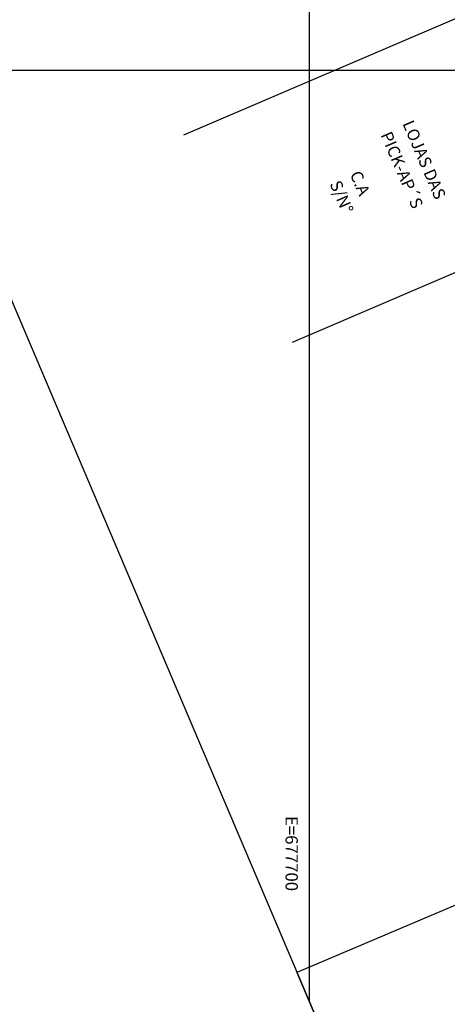
# Model space of a CAD drawing. Extents: x 676741 to 679346, y 7174685 to 7178367.
# Drawn here: x 677676 to 677711, y 7177024 to 7177104 of the extents above; entities that cross this region are included whole.
import ezdxf

# ---------------------------------------------------------------- set-up
doc = ezdxf.new("R2010")
doc.units = 0
doc.header["$LTSCALE"] = 0.1
doc.header["$MEASUREMENT"] = 0
doc.layers.get('0').update_dxf_attribs({"color": 250})
for name, color, linetype in [('418-001-S00_$0$s-alinhamento', 250, 'Continuous'), ('418-001-S00_$0$S-DIVISA', 250, 'Continuous'), ('418-001-S00_$0$S-NUMERO-PREDIAL', 250, 'Continuous'), ('418-044-S00_$0$malha-lin', 252, 'Continuous'), ('418-044-S00_$0$malha-txt', 251, 'Continuous'), ('418-044-S00_$0$S_', 105, 'Continuous')]:
    doc.layers.add(name, color=color, linetype=linetype)
doc.styles.add('418-001-S00_$0$Standard', font='arial.ttf')
doc.styles.add('418-044-S00_$0$STANDARD', font='arial.ttf')

# ---------------------------------------------------------------- blocks, each defined once
blk = doc.blocks.new('418-001-S00_')
at = {"layer": '418-001-S00_$0$s-alinhamento'}
blk.add_lwpolyline([(677689.812, 7177094.769), (677713.14, 7177104.751)], dxfattribs=at)
at = {"layer": '418-001-S00_$0$S-DIVISA'}
blk.add_lwpolyline([(677722.1, 7177087.959), (677698.605, 7177077.903)], dxfattribs=at)
at = {"layer": '418-001-S00_$0$S-NUMERO-PREDIAL', "style": '418-001-S00_$0$Standard'}
for s, p in [('LOJAS DAS', (677707.541, 7177095.683)), ('PICK-AP´S', (677705.762, 7177094.764)), ('C.A', (677703.272, 7177091.573)), ('S/N°', (677701.633, 7177090.789))]:
    blk.add_text(s, height=0.972, rotation=293.22397, dxfattribs=at).set_placement(p)
blk = doc.blocks.new('418-044-S00_')
at = {"layer": '418-044-S00_$0$malha-lin'}
for p, q in [((677700, 7177024.353), (677700, 7177349.94)), ((677667.88, 7177100), (677806.126, 7177100))]:
    blk.add_line(p, q, dxfattribs=at)
at = {"layer": '418-044-S00_$0$S_'}
for points in [[(677589.372, 7177284.899), (677712.677, 7176994.498), (677829.806, 7177044.231), (677706.5, 7177334.632)], [(677698.998, 7177026.714), (677822.303, 7176736.314), (677939.432, 7176786.047), (677816.127, 7177076.447)]]:
    blk.add_lwpolyline(points, close=True, dxfattribs=at)
at = {"layer": '418-044-S00_$0$malha-txt', "style": '418-044-S00_$0$STANDARD'}
blk.add_text('E=677700', height=1, rotation=270, dxfattribs=at).set_placement((677698.065, 7177039.441))

msp = doc.modelspace()

# ---------------------------------------------------------------- block references
for name in ['418-044-S00_', '418-001-S00_']:
    msp.add_blockref(name, (0, 0))

doc.saveas('drawing.dxf')
